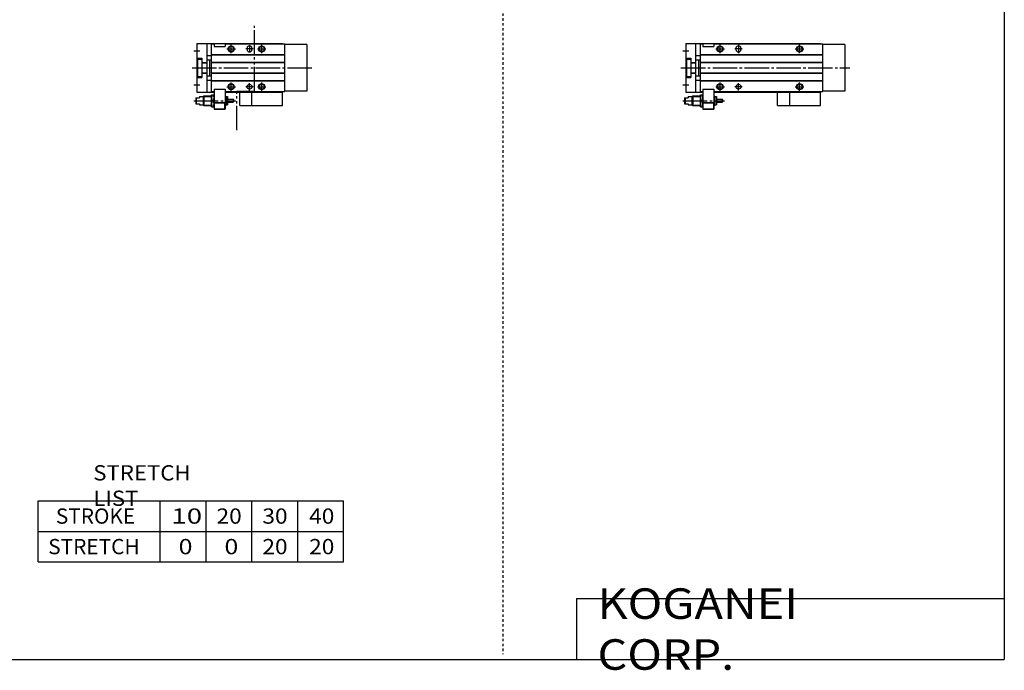
# Model space of a CAD drawing. Extents: x -820 to 820, y -583 to 586.
# Drawn here: x 15 to 820, y -583 to -51 of the extents above; entities that cross this region are included whole.
import ezdxf

# ---------------------------------------------------------------- set-up
doc = ezdxf.new("R2010")
doc.units = 0
doc.header["$MEASUREMENT"] = 0
for name, pattern in [('CENTER', [26, 20, -2, 2, -2]), ('DASHED', [4, 2, -2]), ('PHANTOM', [30, 20, -2, 2, -2, 2, -2])]:
    doc.linetypes.add(name, pattern=pattern)
doc.layers.get('0').update_dxf_attribs({"linetype": 'CONTINUOUS'})

# ---------------------------------------------------------------- blocks, each defined once
blk = doc.blocks.new('MGAK16-SSF-24')
at = {"color": 7, "linetype": 'Continuous'}
for p, q in [((0, 20), (110, 20)), ((0, 20), (0, -20)), ((8, 20), (8, -20)), ((12, 19.5), (14, 19.5)), ((12, -19.5), (12, 19.5)), ((14, 19.5), (14, 17.5)), ((14, 17.5), (23, 17.5)), ((23, 19.5), (112, 19.5)), ((23, 19.5), (23, 17.5)), ((110, 20), (110, 19.5)), ((112, -19.5), (112, 19.5)), ((130, 19), (112, 19)), ((130, 19), (130, -19)), ((8, 10), (12, 10)), ((12, 10.8), (112, 10.8)), ((12, 10.5), (112, 10.5)), ((41, 16), (41, 15)), ((45, 16), (45, 15)), ((0, 8), (4, 8)), ((0.5, 7), (4, 7)), ((0.5, 7), (0.5, -7)), ((4, 8), (4, -8)), ((4, 4.4), (8, 4.4)), ((4, 4), (8, 4)), ((8, 6.5), (12, 6.5)), ((10.2, 6.5), (10.2, -6.5)), ((12, 4.5), (112, 4.5)), ((12, 4.2), (112, 4.2)), ((0, -8), (4, -8)), ((0.5, -7), (4, -7)), ((4, -4), (8, -4)), ((4, -4.4), (8, -4.4)), ((8, -6.5), (12, -6.5)), ((12, -4.2), (112, -4.2)), ((12, -4.5), (112, -4.5)), ((8, -10), (12, -10)), ((12, -10.5), (112, -10.5)), ((12, -10.8), (112, -10.8)), ((0, -20), (14, -20)), ((2, -23.6), (5, -23.6)), ((2, -23.6), (2, -24.5)), ((5, -23.6), (5.6, -23)), ((5, -23.6), (5, -30.4)), ((5.6, -23), (12, -23)), ((5.6, -23), (5.6, -31)), ((12, -19.5), (14, -19.5)), ((12, -32), (12, -22)), ((12, -22), (14, -22)), ((14, -17.5), (23, -17.5)), ((14, -17.5), (14, -34)), ((23, -17.5), (23, -34)), ((23, -19.5), (112, -19.5)), ((23, -20), (110, -20)), ((23, -23), (23.2, -23)), ((23.2, -23), (23.8, -23.6)), ((23.2, -23), (23.2, -31)), ((23.8, -23.6), (23.8, -30.4)), ((23.8, -23.6), (25, -23.6)), ((25, -23.6), (25, -30.4)), ((85, -31), (85, -20)), ((110, -19.5), (110, -20)), ((110, -31), (110, -20)), ((130, -19), (112, -19)), ((-1, -24.5), (2, -24.5)), ((-1, -24.5), (-1, -29.5)), ((-1, -29.5), (2, -29.5)), ((-0.5, -24.5), (-0.5, -29.5)), ((2, -29.5), (2, -30.4)), ((2, -30.4), (5, -30.4)), ((5, -30.4), (5.6, -31)), ((5.6, -31), (12, -31)), ((12, -32), (14, -32)), ((12.45, -27), (13.55, -27)), ((14, -28.3), (23, -28.3)), ((14, -28.8), (23, -28.8)), ((14.25, -33.5), (14.25, -28.8)), ((22.75, -33.5), (22.75, -28.8)), ((23, -31), (23.2, -31)), ((23.8, -30.4), (23.2, -31)), ((23.8, -30.4), (25, -30.4)), ((25, -25.75), (29.7, -25.75)), ((25, -28.25), (29.7, -28.25)), ((29.7, -25.75), (30, -26.05)), ((29.7, -25.75), (29.7, -28.25)), ((29.7, -28.25), (30, -27.95)), ((30, -26.05), (30, -27.95)), ((85, -31), (110, -31)), ((14, -34), (23, -34)), ((14.25, -33.5), (14.77, -33.8)), ((14.25, -33.5), (22.75, -33.5)), ((14.77, -33.8), (22.23, -33.8)), ((22.75, -33.5), (22.23, -33.8))]:
    blk.add_line(p, q, dxfattribs=at)
at = {"color": 2, "linetype": 'Continuous'}
for p, q in [((28, 12), (28, 19)), ((43, 19), (43, 12)), ((93, 12), (93, 19)), ((-2.5, 14), (2.5, 14)), ((24.5, 15.5), (31.5, 15.5)), ((46, 15.5), (40, 15.5)), ((89.5, 15.5), (96.5, 15.5)), ((-2.5, -14), (2.5, -14)), ((24.5, -15.5), (31.5, -15.5)), ((28, -19), (28, -12)), ((46, -15.5), (40, -15.5)), ((43, -18.5), (43, -12.5)), ((89.5, -15.5), (96.5, -15.5)), ((93, -19), (93, -12)), ((5.2, -23.4), (12, -23.4)), ((23, -23.4), (23.6, -23.4)), ((5.2, -30.6), (12, -30.6)), ((23, -30.6), (23.6, -30.6))]:
    blk.add_line(p, q, dxfattribs=at)
at = {"color": 2, "linetype": 'CENTER'}
for p, q in [((-4, 0), (134, 0)), ((-2.5, -27), (31.69, -27))]:
    blk.add_line(p, q, dxfattribs=at)
at = {"color": 2, "linetype": 'PHANTOM'}
for q in [(75, -20), (85, -31)]:
    blk.add_line((75, -31), q, dxfattribs=at)
at = {"color": 2, "linetype": 'Continuous'}
for centre in [(28, 15.5), (93, 15.5), (28, -15.5), (93, -15.5)]:
    blk.add_circle(centre, 2.5, dxfattribs=at)
at = {"color": 7, "linetype": 'Continuous'}
for centre, radius in [((28, 15.5), 2.1), ((93, 15.5), 2.1), ((28, -15.5), 2.1), ((43, -15.5), 2), ((93, -15.5), 2.1)]:
    blk.add_circle(centre, radius, dxfattribs=at)
for centre, radius, start, end in [((43, 16), 2, 0, 180), ((43, 15), 2, 180, 0), ((19.22, -24.5), 7.22, 159.74384, 200.25616), ((6.78, -24.5), 7.22, 339.74384, 20.25616), ((19.22, -29.5), 7.22, 159.74384, 200.25616), ((6.78, -29.5), 7.22, 339.74384, 20.25616)]:
    blk.add_arc(centre, radius, start, end, dxfattribs=at)
blk = doc.blocks.new('MGAK16-SSF-18')
at = {"color": 3, "linetype": 'PHANTOM'}
for p, q in [((47.19, -19.18), (47.19, 34.39)), ((32.76, -19.18), (47.19, -19.18)), ((32.76, -51.19), (32.76, -19.18))]:
    blk.add_line(p, q, dxfattribs=at)
at = {"color": 7, "linetype": 'Continuous'}
for p, q in [((0, 20), (0, -20)), ((0, 20), (70, 20)), ((8, 20), (8, -20)), ((12, -19.5), (12, 19.5)), ((12, 19.5), (14, 19.5)), ((14, 19.5), (14, 17.5)), ((14, 17.5), (23, 17.5)), ((23, 19.5), (23, 17.5)), ((23, 19.5), (72, 19.5)), ((70, 20), (70, 19.5)), ((72, -19.5), (72, 19.5)), ((90, 19), (72, 19)), ((90, 19), (90, -19)), ((8, 10), (12, 10)), ((12, 10.8), (72, 10.8)), ((12, 10.5), (72, 10.5)), ((41, 16), (41, 15)), ((45, 16), (45, 15)), ((0, 8), (4, 8)), ((0.5, 7), (0.5, -7)), ((0.5, 7), (4, 7)), ((4, 8), (4, -8)), ((4, 4.4), (8, 4.4)), ((4, 4), (8, 4)), ((8, 6.5), (12, 6.5)), ((10.2, 6.5), (10.2, -6.5)), ((12, 4.5), (72, 4.5)), ((12, 4.2), (72, 4.2)), ((0, -8), (4, -8)), ((0.5, -7), (4, -7)), ((4, -4), (8, -4)), ((4, -4.4), (8, -4.4)), ((8, -6.5), (12, -6.5)), ((12, -4.2), (72, -4.2)), ((12, -4.5), (72, -4.5)), ((8, -10), (12, -10)), ((12, -10.5), (72, -10.5)), ((12, -10.8), (72, -10.8)), ((0, -20), (14, -20)), ((2, -23.6), (5, -23.6)), ((2, -23.6), (2, -24.5)), ((5, -23.6), (5.6, -23)), ((5, -23.6), (5, -30.4)), ((5.6, -23), (12, -23)), ((5.6, -23), (5.6, -31)), ((12, -19.5), (14, -19.5)), ((12, -32), (12, -22)), ((12, -22), (14, -22)), ((14, -17.5), (23, -17.5)), ((14, -17.5), (14, -34)), ((23, -17.5), (23, -34)), ((23, -19.5), (72, -19.5)), ((23, -20), (70, -20)), ((23, -23), (23.2, -23)), ((23.2, -23), (23.8, -23.6)), ((23.2, -23), (23.2, -31)), ((23.8, -23.6), (23.8, -30.4)), ((23.8, -23.6), (25, -23.6)), ((25, -23.6), (25, -30.4)), ((45, -31), (45, -20)), ((70, -19.5), (70, -20)), ((70, -31), (70, -20)), ((90, -19), (72, -19)), ((-1, -24.5), (2, -24.5)), ((-1, -24.5), (-1, -29.5)), ((-1, -29.5), (2, -29.5)), ((-0.5, -24.5), (-0.5, -29.5)), ((2, -29.5), (2, -30.4)), ((2, -30.4), (5, -30.4)), ((5, -30.4), (5.6, -31)), ((5.6, -31), (12, -31)), ((12, -32), (14, -32)), ((12.45, -27), (13.55, -27)), ((14, -28.3), (23, -28.3)), ((14, -28.8), (23, -28.8)), ((14.25, -33.5), (14.25, -28.8)), ((22.75, -33.5), (22.75, -28.8)), ((23, -31), (23.2, -31)), ((23.8, -30.4), (23.2, -31)), ((23.8, -30.4), (25, -30.4)), ((25, -25.75), (29.7, -25.75)), ((25, -28.25), (29.7, -28.25)), ((29.7, -25.75), (30, -26.05)), ((29.7, -25.75), (29.7, -28.25)), ((29.7, -28.25), (30, -27.95)), ((30, -26.05), (30, -27.95)), ((45, -31), (70, -31)), ((14, -34), (23, -34)), ((14.25, -33.5), (14.77, -33.8)), ((14.25, -33.5), (22.75, -33.5)), ((14.77, -33.8), (22.23, -33.8)), ((22.75, -33.5), (22.23, -33.8))]:
    blk.add_line(p, q, dxfattribs=at)
at = {"color": 2, "linetype": 'Continuous'}
for p, q in [((28, 12), (28, 19)), ((43, 18.5), (43, 12.5)), ((53, 12), (53, 19)), ((-2.5, 14), (2.5, 14)), ((24.5, 15.5), (31.5, 15.5)), ((46, 15.5), (40, 15.5)), ((49.5, 15.5), (56.5, 15.5)), ((-2.5, -14), (2.5, -14)), ((24.5, -15.5), (31.5, -15.5)), ((28, -19), (28, -12)), ((46, -15.5), (40, -15.5)), ((43, -18.5), (43, -12.5)), ((49.5, -15.5), (56.5, -15.5)), ((53, -19), (53, -12)), ((5.2, -23.4), (12, -23.4)), ((23, -23.4), (23.6, -23.4)), ((5.2, -30.6), (12, -30.6)), ((23, -30.6), (23.6, -30.6))]:
    blk.add_line(p, q, dxfattribs=at)
at = {"color": 2, "linetype": 'CENTER'}
for p, q in [((-4, 0), (94, 0)), ((-2.5, -27), (31.69, -27))]:
    blk.add_line(p, q, dxfattribs=at)
at = {"color": 2, "linetype": 'PHANTOM'}
for q in [(35, -20), (45, -31)]:
    blk.add_line((35, -31), q, dxfattribs=at)
at = {"color": 2, "linetype": 'Continuous'}
for centre in [(28, 15.5), (53, 15.5), (28, -15.5), (53, -15.5)]:
    blk.add_circle(centre, 2.5, dxfattribs=at)
at = {"color": 7, "linetype": 'Continuous'}
for centre, radius in [((28, 15.5), 2.1), ((53, 15.5), 2.1), ((28, -15.5), 2.1), ((43, -15.5), 2), ((53, -15.5), 2.1)]:
    blk.add_circle(centre, radius, dxfattribs=at)
for centre, radius, start, end in [((43, 16), 2, 0, 180), ((43, 15), 2, 180, 0), ((19.22, -24.5), 7.22, 159.74384, 200.25616), ((6.78, -24.5), 7.22, 339.74384, 20.25616), ((19.22, -29.5), 7.22, 159.74384, 200.25616), ((6.78, -29.5), 7.22, 339.74384, 20.25616)]:
    blk.add_arc(centre, radius, start, end, dxfattribs=at)

msp = doc.modelspace()

# ---------------------------------------------------------------- linework, layer by layer
at = {"color": 2, "linetype": 'DASHED'}
msp.add_line((410.25, 574.5), (410.25, -570), dxfattribs=at)
at = {"color": 7, "linetype": 'Continuous'}
for p, q in [((820.5, 574.5), (820.5, -574.5)), ((30, -444.5), (280, -444.5)), ((30, -494.5), (30, -444.5)), ((130, -494.5), (130, -444.5)), ((167.5, -494.5), (167.5, -444.5)), ((205, -494.5), (205, -444.5)), ((242.5, -494.5), (242.5, -444.5)), ((280, -494.5), (280, -444.5)), ((30, -469.5), (280, -469.5)), ((30, -494.5), (280, -494.5)), ((470.5, -524.5), (820.5, -524.5)), ((470.5, -524.5), (470.5, -574.5)), ((-820.5, -574.5), (820.5, -574.5))]:
    msp.add_line(p, q, dxfattribs=at)

# ---------------------------------------------------------------- block references
at = {"linetype": 'ByBlock'}
for name, p in [('MGAK16-SSF-18', (160, -90)), ('MGAK16-SSF-24', (560, -90))]:
    msp.add_blockref(name, p, dxfattribs=at)

# ---------------------------------------------------------------- texts
at = {"color": 7, "linetype": 'Continuous', "attachment_point": 4}
for s, insert, char_height in [('\\W1.065;\\A1;STRETCH LIST', (75.22, -432), 12.5), ('\\A1;STROKE', (44.58, -457), 12.5), ('\\W1.333;\\A1;10', (139.03, -457), 12.5), ('\\W1.091;\\A1;20', (176.02, -457), 12.5), ('\\W1.091;\\A1;30', (213.52, -457), 12.5), ('\\W1.091;\\A1;40', (251.77, -457), 12.5), ('\\A1;STRETCH', (38.33, -482), 12.5), ('\\W1.200;\\A1;0', (145, -482), 12.5), ('\\W1.200;\\A1;0', (182.5, -482), 12.5), ('\\W1.091;\\A1;20', (213.52, -482), 12.5), ('\\W1.091;\\A1;20', (251.77, -482), 12.5), ('\\W1.121;\\A1;KOGANEI CORP.', (487.67, -549.5), 25)]:
    msp.add_mtext(s, dxfattribs=dict(at, insert=insert, char_height=char_height))

doc.saveas('drawing.dxf')
